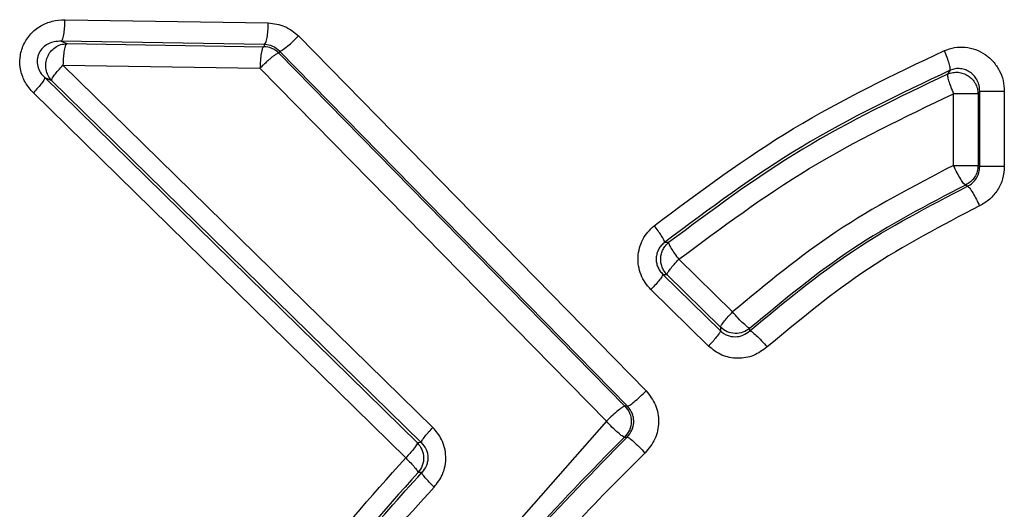
# Model space of a CAD drawing. Units: inches. Extents: x 0.4 to 10.6, y 0.4 to 8.1.
# Drawn here: x 7.5 to 7.5, y 5.9 to 5.9 of the extents above; entities that cross this region are included whole.
import ezdxf

# ---------------------------------------------------------------- set-up
doc = ezdxf.new("R2010")
doc.units = ezdxf.units.IN
doc.header["$MEASUREMENT"] = 0

msp = doc.modelspace()

# ---------------------------------------------------------------- linework, layer by layer
at = {"color": 7, "linetype": 'Continuous', "lineweight": 25}
for p, q in [((7.470760989708196, 5.890729812340945), (7.478161438976221, 5.890613468556694)), ((7.479261727447892, 5.890138248945354), (7.491919069276962, 5.877232325530238)), ((7.470620142808908, 5.889945407093682), (7.470826046730168, 5.889860081463575)), ((7.478027205436467, 5.889829063288305), (7.470620142808908, 5.889945407093682)), ((7.470826046730168, 5.889860081463575), (7.477993517026388, 5.889747667118569)), ((7.478027205436467, 5.889829063288309), (7.477993517191481, 5.88974766711802)), ((7.47857440933342, 5.889583161294906), (7.478547585051127, 5.88951834952789)), ((7.478547585051127, 5.88951834952789), (7.491149190968494, 5.876678815775807)), ((7.491243062447785, 5.876677237876515), (7.47857440933342, 5.889583161294906)), ((7.484155858488843, 5.875903051703465), (7.470685508344283, 5.889075676374331)), ((7.470685508344283, 5.889075676374331), (7.477859371897995, 5.888963261877796)), ((7.477859372682641, 5.888963261078079), (7.49047222010998, 5.876123728180001)), ((7.470020826593266, 5.888624815156957), (7.48359098606237, 5.875345613412676)), ((7.470020826593389, 5.888624815157081), (7.470271171541065, 5.888521074018241)), ((7.502990160417338, 5.888891147859303), (7.502899454, 5.888753184662526)), ((7.470271171541144, 5.888521074017906), (7.483729515954775, 5.875348449448388)), ((7.483165872320959, 5.8747910111663), (7.469607830578837, 5.888070211420317)), ((7.503111167782067, 5.885430266796378), (7.503111114644842, 5.88803843170882)), ((7.504068369572837, 5.888133369759056), (7.50400705064317, 5.888038454662678)), ((7.50400705064317, 5.888038454662678), (7.504007050643169, 5.88543026679694)), ((7.50406836957286, 5.885391002847561), (7.50406836957286, 5.888133369759056)), ((7.504962896420889, 5.888133369759056), (7.504962896420889, 5.885391002847559)), ((7.504007050643169, 5.88543026679694), (7.504068369572837, 5.885391002847561)), ((7.503622811027081, 5.884671135233408), (7.503551274745134, 5.884718019243138)), ((7.492737735712156, 5.88262486197622), (7.492591525377783, 5.882631107154555)), ((7.495064897158849, 5.880099827187087), (7.493112060111661, 5.882016133886142)), ((7.492530246874376, 5.88146934344925), (7.494624109752361, 5.87941321259369)), ((7.492530246867867, 5.881469343455878), (7.492677463833426, 5.881461803174787)), ((7.492677463851154, 5.881461803156737), (7.494628560170973, 5.879545495806004)), ((7.494188874165535, 5.87885888208693), (7.492096880820037, 5.880915012989607)), ((7.494628560170973, 5.879545495806004), (7.494624109753214, 5.879413212586353)), ((7.495697191428451, 5.879416667806588), (7.495699231118706, 5.879508759412762)), ((7.491243062452308, 5.876677237871926), (7.491149191045917, 5.876678815697279)), ((7.49047222010998, 5.876123728180001), (7.483470885904972, 5.868189894577953)), ((7.483729515954775, 5.875348449448388), (7.48359098606237, 5.875345613412676)), ((7.4911306061771, 5.875550685854134), (7.491224453261558, 5.875548373417616)), ((7.483752248905731, 5.874262080736876), (7.483613556852188, 5.874260019761914))]:
    msp.add_line(p, q, dxfattribs=at)
msp.add_arc((7.477990787542335, 5.888957054917978), 0.0007906169121893417, 45.23044922451905, 89.80218272097274, dxfattribs=at)
for points, knots in [([(7.469607830578837, 5.888070211420317), (7.469502573571286, 5.888190941928579), (7.46929581175234, 5.888428099150429), (7.469128850795004, 5.888881528031254), (7.46909965109779, 5.88936071783381), (7.469229653422819, 5.889828664662216), (7.469496690302567, 5.890229138714792), (7.469863645694095, 5.890520334129791), (7.470297296239078, 5.890699324569199), (7.470603268494044, 5.890719442196234), (7.470760989708196, 5.890729812340945)], [0, 0, 0, 0, 0.1271643817725847, 0.2497956144909814, 0.3762715678986395, 0.5025181196088858, 0.6285957267810967, 0.7539304550745802, 0.8731571678114146, 1, 1, 1, 1]), ([(7.470620142809991, 5.889945407094126), (7.470639735155685, 5.88996794635275), (7.470678921144174, 5.890013026362197), (7.470723940825429, 5.890223361840969), (7.470752602639785, 5.890472307164694), (7.470758194204874, 5.890643978702601), (7.470760989918026, 5.890729812341025)], [0, 0, 0, 0, 0.2796518275694096, 0.5593221693492394, 0.779666553702575, 0.9999999999999999, 0.9999999999999999, 0.9999999999999999, 0.9999999999999999]), ([(7.478027205456216, 5.889829063288314), (7.47804387771142, 5.889847934876615), (7.478077223183999, 5.889885679142315), (7.478120123585507, 5.89007013184098), (7.478151702194261, 5.890320903251766), (7.478158193543053, 5.890515948650844), (7.4781614391238, 5.890613468536495)], [0, 0, 0, 0, 0.2499927861354425, 0.4999999995859707, 0.7500072132096168, 1, 1, 1, 1]), ([(7.478161438976221, 5.890613468556694), (7.47836767219344, 5.890588863516854), (7.47878020318932, 5.89053964573455), (7.479101202616143, 5.89027206183412), (7.479261727447892, 5.890138248945354)], [0, 0, 0, 0, 0.4999217495868113, 0.9999999999999999, 0.9999999999999999, 0.9999999999999999, 0.9999999999999999]), ([(7.478574409334, 5.889583161295433), (7.47860250831648, 5.889591320940487), (7.478658709056326, 5.889607641036389), (7.478851295437717, 5.8897562249132), (7.479062530510863, 5.889942034286368), (7.479195330149556, 5.890072845665772), (7.479261727522234, 5.890138248945436)], [0, 0, 0, 0, 0.2795911875741604, 0.5592099858805716, 0.7796131139523143, 1, 1, 1, 1]), ([(7.470620142808908, 5.889945407093641), (7.470536036929236, 5.889943380370913), (7.470380011130464, 5.88993962057393), (7.470150243958646, 5.889859671940679), (7.469954634927436, 5.889727018904082), (7.469829368973142, 5.889559487052893), (7.469770043569375, 5.889408873545628), (7.469738186026984, 5.889245664424198), (7.46975585284982, 5.889036143643086), (7.469853752821654, 5.888804294532925), (7.469963603877455, 5.888686286788644), (7.470020826593389, 5.888624815157081)], [0, 0, 0, 0, 0.1378900300310953, 0.2558014036850866, 0.3883172228640709, 0.5040767275137673, 0.5650415916529171, 0.6258761548066685, 0.7464299118394375, 0.8679123380436754, 1, 1, 1, 1]), ([(7.470826046730156, 5.889860081463509), (7.470806497467995, 5.889837541607213), (7.470767397649473, 5.889792460402439), (7.470722476823074, 5.889582124912643), (7.470693877771414, 5.889333180320099), (7.470688298250733, 5.88916150949023), (7.470685508559638, 5.889075676205824)], [0, 0, 0, 0, 0.2796518313971411, 0.559322176277668, 0.7796665571912356, 0.9999999999999999, 0.9999999999999999, 0.9999999999999999, 0.9999999999999999]), ([(7.47799351719064, 5.889747667115906), (7.477976856053916, 5.889728795338449), (7.477943532818943, 5.889691050694435), (7.47790066099823, 5.889506597916841), (7.477869103383574, 5.889255826729296), (7.477862616286417, 5.88906078161048), (7.477859372831428, 5.888963261865039)], [0, 0, 0, 0, 0.249992786385154, 0.4999999999602619, 0.7500072136132974, 1, 1, 1, 1]), ([(7.478574409333387, 5.889583161294873), (7.478494737904001, 5.88965154278339), (7.478335822550832, 5.889787938835045), (7.478129893147825, 5.88981537974391), (7.478027205436467, 5.889829063288309)], [0, 0, 0, 0, 0.5013450733144219, 1, 1, 1, 1]), ([(7.502781200470267, 5.889606850722678), (7.502903703231325, 5.889650302825529), (7.503149202844736, 5.88973738228692), (7.503542903769199, 5.889741252671183), (7.503925013929129, 5.889657536391059), (7.504272511372129, 5.889476179661973), (7.504569088999284, 5.88921837479276), (7.504789667499126, 5.888893645673077), (7.504936613198898, 5.888525616060683), (7.504954130335124, 5.888264193321035), (7.504962896420889, 5.888133369759056)], [0, 0, 0, 0, 0.1250068746515789, 0.2505179404581591, 0.3752642298403518, 0.5005147794007446, 0.6251567766783402, 0.7501818386787423, 0.8749837074041514, 1, 1, 1, 1]), ([(7.478547585050221, 5.889518349527354), (7.478537731783479, 5.889517457830981), (7.478518024173392, 5.889515674340806), (7.478461462579348, 5.88948487835027), (7.478387694194778, 5.88943473216507), (7.478297699607682, 5.889365258656749), (7.478195599506187, 5.889279795374674), (7.478085460338145, 5.889181608224072), (7.47797124940251, 5.889074665124225), (7.477896663665101, 5.889000394930356), (7.477859372833709, 5.888963261862116)], [0, 0, 0, 0, 0.1249881100503206, 0.2499898767649139, 0.3749922549314237, 0.4999999997792379, 0.6250077446974944, 0.750010123064922, 0.8750118900162955, 1, 1, 1, 1]), ([(7.492216885843099, 5.883238663889922), (7.493873182237849, 5.884475189269995), (7.497185719329638, 5.886948198448435), (7.500916060997646, 5.88872064323202), (7.502781200470267, 5.889606850722678)], [0, 0, 0, 0, 0.5000084071074224, 1, 1, 1, 1]), ([(7.502990160406666, 5.888891147874409), (7.502994105780031, 5.888912386210656), (7.503001996710867, 5.888954863874208), (7.502960882204604, 5.889124728263997), (7.502886996994386, 5.889348746315386), (7.502816465472208, 5.889520817257098), (7.502781200533893, 5.889606850720688)], [0, 0, 0, 0, 0.2499941671338657, 0.4999999999193426, 0.7500058326254256, 1, 1, 1, 1]), ([(7.470271171541191, 5.888521074017953), (7.470274682028129, 5.888540847089851), (7.470281703128181, 5.888580393944356), (7.470371620499932, 5.888713226308928), (7.470507684399919, 5.888882878394512), (7.47062623353392, 5.889011412030821), (7.47068550703568, 5.889075677694017)], [0, 0, 0, 0, 0.2499955073195812, 0.5000000002930662, 0.7500044929715802, 1, 1, 1, 1]), ([(7.504068369573003, 5.888133369771812), (7.50406451655217, 5.888199974271916), (7.504056813087383, 5.888333138727391), (7.503986950189296, 5.888520838147447), (7.503878317566134, 5.88868598879252), (7.503733102569012, 5.888818897454822), (7.503560664645229, 5.88891175190163), (7.503371244835389, 5.888957115022579), (7.503174776122817, 5.888955556928284), (7.503051655862691, 5.888912602498134), (7.502990160409695, 5.888891147847717)], [0, 0, 0, 0, 0.1262952365419657, 0.252506007505136, 0.3785926684862133, 0.5042806047511993, 0.6292371579476053, 0.7533371158967025, 0.8767981339587326, 1, 1, 1, 1]), ([(7.470020828113447, 5.88862481366893), (7.470017406815785, 5.888604984949848), (7.470010564098062, 5.888565326802294), (7.469921019894005, 5.888432475469358), (7.469785347611217, 5.888262890085631), (7.469667002499753, 5.888134437114632), (7.469607831002228, 5.888070211777719)], [0, 0, 0, 0, 0.2499955268636248, 0.4999999975542516, 0.750004469623029, 1, 1, 1, 1]), ([(7.50299016039307, 5.888891147876603), (7.501154382084348, 5.888020124547496), (7.497482945429914, 5.886278134808236), (7.494221963193875, 5.883846756600444), (7.492591525351628, 5.882631107218798)], [0, 0, 0, 0, 0.5000163373391239, 1, 1, 1, 1]), ([(7.502899453986069, 5.888753184610867), (7.501107455617755, 5.887896760827283), (7.497523354239492, 5.886183863250255), (7.494332972989699, 5.883811218817698), (7.492737735791524, 5.882624861965486)], [0, 0, 0, 0, 0.4999854019705481, 1, 1, 1, 1]), ([(7.502899453999932, 5.888753184662363), (7.50289565155493, 5.888731972324052), (7.502888046487599, 5.888689546658198), (7.502929872014861, 5.888519930065317), (7.503004578620257, 5.888296245816486), (7.503075661933058, 5.888124429738093), (7.503111202760719, 5.888038523702048)], [0, 0, 0, 0, 0.2499941708098591, 0.5000000000608197, 0.7500058293788161, 1, 1, 1, 1]), ([(7.502899454, 5.888753184662526), (7.502960433154413, 5.888774834064282), (7.503082413309117, 5.888818140623725), (7.503279295151131, 5.888823693248631), (7.503471320899081, 5.888784202020273), (7.503648429118934, 5.888698279582166), (7.503799691736073, 5.888572304951533), (7.503914793758012, 5.888413607221456), (7.503990853787086, 5.888231925732786), (7.504001652335636, 5.888102937331835), (7.504007050642934, 5.888038454681868)], [0, 0, 0, 0, 0.1249637906837508, 0.2499723498401102, 0.3749785024293091, 0.4999999999862703, 0.6250214975488143, 0.7500276501501645, 0.8750362093155108, 1, 1, 1, 1]), ([(7.493112060111661, 5.882016133886142), (7.494661586073174, 5.883167670727861), (7.49780047253009, 5.885500347615428), (7.501325986907751, 5.887185276060918), (7.503111114644842, 5.88803843170882)], [0, 0, 0, 0, 0.4936546711019851, 1, 1, 1, 1]), ([(7.503111167782067, 5.885430266796378), (7.501656424002424, 5.884673769995682), (7.498787765710994, 5.88318200845655), (7.496294022293021, 5.881117425958924), (7.495064897158849, 5.880099827187087)], [0, 0, 0, 0, 0.5071164397614174, 0.9999999999999999, 0.9999999999999999, 0.9999999999999999, 0.9999999999999999]), ([(7.503551274626489, 5.884718019308865), (7.50353100274488, 5.884730831479551), (7.503490457551178, 5.884756456725011), (7.503377563245815, 5.884922142852786), (7.503244187301068, 5.885155007658056), (7.503155506551971, 5.885338514938426), (7.503111167741738, 5.88543026534157)], [0, 0, 0, 0, 0.2499911792162523, 0.4999999990478308, 0.7500088194519136, 1, 1, 1, 1]), ([(7.504007050645042, 5.885430267094142), (7.504000615380157, 5.885355941838682), (7.503987744764331, 5.885207290333815), (7.503890146043813, 5.885003123590153), (7.503745650789792, 5.884828966502069), (7.503616066436265, 5.884755001521039), (7.503551274692736, 5.884718019277809)], [0, 0, 0, 0, 0.2499983283987883, 0.5000000000064334, 0.7500016716290243, 1, 1, 1, 1]), ([(7.503622811019774, 5.88467113523874), (7.503686720614454, 5.884708680678421), (7.503814572592484, 5.884783790820381), (7.503956166325875, 5.884959697720274), (7.504051246023009, 5.885165707105595), (7.504062664259669, 5.885315937651224), (7.504068369567017, 5.885391002782677)], [0, 0, 0, 0, 0.2500557791430374, 0.500239848823287, 0.7502867257341883, 1, 1, 1, 1]), ([(7.504962896420889, 5.885391002847559), (7.504950737496288, 5.885241442666851), (7.504926429931341, 5.884942448806349), (7.504733656787804, 5.884531952060285), (7.504447423004115, 5.884181872669501), (7.504190054109391, 5.884032908762716), (7.504061393400121, 5.883958440548819)], [0, 0, 0, 0, 0.2502628536952037, 0.5003140301936234, 0.7502031029951378, 1, 1, 1, 1]), ([(7.495697191410579, 5.879416667883802), (7.496924586673209, 5.880435400290563), (7.49937942897535, 5.882472908078657), (7.502208330440452, 5.883938382558206), (7.503622811006225, 5.884671135252679)], [0, 0, 0, 0, 0.4999894541325193, 1, 1, 1, 1]), ([(7.503551274620353, 5.884718019309785), (7.502151052048617, 5.883989934417445), (7.499350555731547, 5.882533738023618), (7.496916354114841, 5.880517098021635), (7.495699231066347, 5.879508759595565)], [0, 0, 0, 0, 0.4999908634762221, 1, 1, 1, 1]), ([(7.503622811005466, 5.884671135252654), (7.503646067721781, 5.88465534373963), (7.503692583036625, 5.884623759435542), (7.50381652060361, 5.884432749068858), (7.503945208047513, 5.884200775700226), (7.50402266577214, 5.884039217300329), (7.504061393461943, 5.883958440545956)], [0, 0, 0, 0, 0.2796228575169721, 0.5592683454969513, 0.7796408442795482, 1, 1, 1, 1]), ([(7.504061393400121, 5.883958440548819), (7.50268181495214, 5.883242660004997), (7.499922665946707, 5.881811103011273), (7.497528767135599, 5.879821412951378), (7.496331821153043, 5.878826570766457)], [0, 0, 0, 0, 0.5000014298844061, 0.9999999999999999, 0.9999999999999999, 0.9999999999999999, 0.9999999999999999]), ([(7.492096880820037, 5.880915012989607), (7.492023047861674, 5.880996633702771), (7.491876397531645, 5.881158752420322), (7.491725662165567, 5.881454381914294), (7.491635228805817, 5.881772780040759), (7.491618219785879, 5.882105355421462), (7.491669958532322, 5.882434456168233), (7.491792867134306, 5.882741067449617), (7.491973061696893, 5.883019212366167), (7.492135157055601, 5.883165104698881), (7.492216885843099, 5.883238663889922)], [0, 0, 0, 0, 0.1255176287512893, 0.2493087381173331, 0.3746970465194532, 0.5002063475441734, 0.6253103424213434, 0.7509801319787716, 0.8744437099320611, 0.9999999999999999, 0.9999999999999999, 0.9999999999999999, 0.9999999999999999]), ([(7.492591525348257, 5.882631107206871), (7.492588300670816, 5.882654657665977), (7.492581851167781, 5.882701759666189), (7.492486598396062, 5.882864613908433), (7.492360783880413, 5.88304995628433), (7.492264851331688, 5.883175762117085), (7.492216885886459, 5.883238663946138)], [0, 0, 0, 0, 0.2796979775325557, 0.5594088054724786, 0.779708210711688, 1, 1, 1, 1]), ([(7.492591525377726, 5.88263110715449), (7.492549809826588, 5.882594969945027), (7.49246710452197, 5.882523324267694), (7.492372584893637, 5.882384969358715), (7.492308810662581, 5.88223059906595), (7.49228117995847, 5.882065296088201), (7.492290870148585, 5.881897891125455), (7.492337873091266, 5.88173737814852), (7.492417447475652, 5.881589546148092), (7.492492431551502, 5.881509640678567), (7.492530246860246, 5.881469343455906)], [0, 0, 0, 0, 0.1281641102111844, 0.2540983275191629, 0.3780774864877057, 0.5008916139761064, 0.6235447550938059, 0.7470952327401932, 0.8724572951233142, 1, 1, 1, 1]), ([(7.492677463833214, 5.881461803174576), (7.492641684871276, 5.881502898337542), (7.492570122133418, 5.881585094192742), (7.492497770680313, 5.881733407272169), (7.492455440457333, 5.881892238895559), (7.492447117915181, 5.882056831231517), (7.492472409151803, 5.882219681638706), (7.492530930440161, 5.882373286948505), (7.492618224884787, 5.882513326879481), (7.49269790055642, 5.882587685277981), (7.49273773571237, 5.88262486197621)], [0, 0, 0, 0, 0.124985507890654, 0.2499878323138867, 0.3749906726191194, 0.4999999999281466, 0.6250093272466234, 0.7500121675810408, 0.8750144920513409, 1, 1, 1, 1]), ([(7.492737735791597, 5.882624861965764), (7.492739944398323, 5.882604706942554), (7.492744361700916, 5.882564396082639), (7.492825213190269, 5.882419149492388), (7.492949313624268, 5.882231102197475), (7.493057812025022, 5.882087788955214), (7.493112060130564, 5.882016133780229)], [0, 0, 0, 0, 0.2499949551568798, 0.5000000005563012, 0.7500050456774465, 1, 1, 1, 1]), ([(7.492677463833159, 5.881461803174647), (7.492682327963665, 5.88148072911224), (7.492692056412134, 5.881518581716824), (7.49278763094286, 5.881651052559419), (7.492929613629019, 5.881821614353932), (7.493051218379396, 5.881951292949161), (7.493112019582923, 5.882016130997323)], [0, 0, 0, 0, 0.2499951827377282, 0.5000000001947466, 0.7500048175935847, 1, 1, 1, 1]), ([(7.492530246872393, 5.881469343451269), (7.492525464145146, 5.88145036592315), (7.492515898507097, 5.881412410138569), (7.492420659573406, 5.881279919870651), (7.492279024549624, 5.881109418088545), (7.492157594661695, 5.880979813859954), (7.492096880883108, 5.880915012989488)], [0, 0, 0, 0, 0.2499952038951108, 0.5000000023961649, 0.7500047997626277, 1, 1, 1, 1]), ([(7.494628560171751, 5.87954549580668), (7.494635000727008, 5.879567464350308), (7.494647882123095, 5.87961140241164), (7.494759873709449, 5.879759974854266), (7.494903581105916, 5.879928491857551), (7.495011125561643, 5.880042715593319), (7.495064896892232, 5.880099826508202)], [0, 0, 0, 0, 0.2797020879015139, 0.559416577657259, 0.7797119647405718, 0.9999999999999999, 0.9999999999999999, 0.9999999999999999, 0.9999999999999999]), ([(7.495699231118672, 5.879508759413701), (7.495676544200005, 5.879516798356986), (7.495631168539678, 5.879532876889518), (7.495472785174909, 5.879669236563092), (7.4952741057679, 5.879865584861746), (7.495134631312785, 5.880021748052309), (7.495064896887017, 5.880099826510551)], [0, 0, 0, 0, 0.2499899562938669, 0.5000000003557783, 0.7500100442784715, 1, 1, 1, 1]), ([(7.494624109750542, 5.879413212595504), (7.494617753972953, 5.87939119277098), (7.494605042137125, 5.8793471521496), (7.494493383239722, 5.879198581432225), (7.494349978022984, 5.879030127151966), (7.494242574886327, 5.878915963153161), (7.494188874210799, 5.878858882102761)], [0, 0, 0, 0, 0.2797025311623993, 0.5594174131478472, 0.7797123689697811, 0.9999999999999999, 0.9999999999999999, 0.9999999999999999, 0.9999999999999999]), ([(7.494624109764498, 5.879413212574804), (7.494661523259035, 5.879380653550798), (7.494736548915558, 5.879315362612807), (7.494914040612323, 5.879225863052172), (7.49515999864994, 5.879181456272916), (7.495457424176189, 5.879237370742521), (7.495617033718575, 5.87935672616724), (7.495697191428436, 5.879416667805828)], [0, 0, 0, 0, 0.1224889607143436, 0.2456283436838307, 0.4937061792086703, 0.7457335408360518, 1, 1, 1, 1]), ([(7.495699231118706, 5.879508759412762), (7.495617948676389, 5.87945291983024), (7.49545537890952, 5.87934123731119), (7.495156170457736, 5.879301978841158), (7.494860356550288, 5.879361653435557), (7.494705824096797, 5.879484216215239), (7.494628560190476, 5.879545495764704)], [0, 0, 0, 0, 0.2499924920792909, 0.4999999999714742, 0.7500075078738927, 1, 1, 1, 1]), ([(7.495697191410182, 5.879416667883862), (7.49571980921364, 5.879408609993212), (7.495765046635204, 5.87939249356542), (7.495923420482431, 5.879256343279564), (7.496122249882486, 5.879060355674106), (7.496261965975346, 5.878904496985013), (7.496331821219506, 5.878826570766506)], [0, 0, 0, 0, 0.2499899713480846, 0.4999999996254788, 0.7500100282548333, 0.9999999999999999, 0.9999999999999999, 0.9999999999999999, 0.9999999999999999]), ([(7.496331821153043, 5.878826570766457), (7.496171287126115, 5.878710975195611), (7.495850055762724, 5.878479666459787), (7.495255479573777, 5.878384640848455), (7.49465965464795, 5.878490451963939), (7.494345961433096, 5.878735946486434), (7.494188874165535, 5.87885888208693)], [0, 0, 0, 0, 0.2492769558972376, 0.4988074985573218, 0.7490192428610741, 1, 1, 1, 1]), ([(7.491243062448676, 5.876677237876995), (7.491266145774786, 5.87668413834828), (7.491312314343568, 5.876697939863782), (7.491480507968123, 5.876825706827816), (7.491693425009805, 5.877010880201593), (7.491843856645739, 5.877158512463564), (7.491919069341289, 5.877232325530238)], [0, 0, 0, 0, 0.2499896219462673, 0.4999999999955564, 0.7500103781903562, 1, 1, 1, 1]), ([(7.491919069276962, 5.877232325530238), (7.492048099638271, 5.877066057196293), (7.492306185410524, 5.876733488249479), (7.492408847412852, 5.876094689885326), (7.492284774526743, 5.875459825537313), (7.492015773542432, 5.875136254890886), (7.491881285713438, 5.874974484799686)], [0, 0, 0, 0, 0.2499765341697318, 0.5000015981685202, 0.7500243363932186, 1, 1, 1, 1]), ([(7.491149191038514, 5.876678815698583), (7.491126026297565, 5.876671971416132), (7.491079694886955, 5.876658282281372), (7.490911190227598, 5.876530540758909), (7.490697989754423, 5.876345300095454), (7.49054747464022, 5.876197583342906), (7.490472220215993, 5.876123728041261)], [0, 0, 0, 0, 0.2499895928714765, 0.5000000000092283, 0.7500104071804103, 0.9999999999999999, 0.9999999999999999, 0.9999999999999999, 0.9999999999999999]), ([(7.491149191047087, 5.876678815698451), (7.491213957171359, 5.876595770262583), (7.491343494863996, 5.876429672410239), (7.491395012376246, 5.876110548037618), (7.491333011176467, 5.875793293769721), (7.49119807267595, 5.875631552892132), (7.491130606261232, 5.87555068585209)], [0, 0, 0, 0, 0.2499894932297239, 0.4999999999999135, 0.7500105067849275, 1, 1, 1, 1]), ([(7.491224453380561, 5.875548373414646), (7.491291854625993, 5.87562888519969), (7.491393109556855, 5.875749835712933), (7.491455206041569, 5.875951873286916), (7.491473906724814, 5.876108659333658), (7.491460393403718, 5.876266003740221), (7.491405004233919, 5.876470071592535), (7.491307778881063, 5.876594448488015), (7.491243062462923, 5.876677237873071)], [0, 0, 0, 0, 0.2494355465281261, 0.3747197675107473, 0.5000322579384346, 0.6253413071786434, 0.7506147531265842, 0.9999999999999999, 0.9999999999999999, 0.9999999999999999, 0.9999999999999999]), ([(7.491130785670879, 5.875550488036903), (7.491107659106526, 5.875557802980381), (7.491061404296392, 5.875572433399176), (7.490897080253795, 5.875704472860718), (7.490690260239562, 5.875895484600858), (7.490544897708817, 5.876047649336092), (7.490472219809627, 5.876123728180008)], [0, 0, 0, 0, 0.2499939525792247, 0.5000060811318822, 0.7500146189990313, 1, 1, 1, 1]), ([(7.483729515954358, 5.875348449448577), (7.483735196013694, 5.875370876798948), (7.483746556375764, 5.875415732460728), (7.483855542650885, 5.87556436256308), (7.48399650259579, 5.875732414934025), (7.484102740431013, 5.875846173390533), (7.484155858491666, 5.875903051701163)], [0, 0, 0, 0, 0.2797059333532401, 0.5594238524248866, 0.7797154800835518, 1, 1, 1, 1]), ([(7.484200517298828, 5.873730190794647), (7.484314045153519, 5.873877368825407), (7.48449560668417, 5.874112746025265), (7.484611029379358, 5.874507369244775), (7.484636771698243, 5.87483857230043), (7.484592299744707, 5.875164989208153), (7.484458979990107, 5.875543836668247), (7.484272406298737, 5.875764936375252), (7.484155858488841, 5.875903051703465)], [0, 0, 0, 0, 0.2301480532113939, 0.3680685496184451, 0.5055716755823438, 0.6413646017204939, 0.7759696454900954, 1, 1, 1, 1]), ([(7.481469143656266, 5.863453121059527), (7.482403980500275, 5.864921401803041), (7.484267603946555, 5.867848460612147), (7.487601939718407, 5.871843810576074), (7.490016037573491, 5.874312395310068), (7.491224588195583, 5.875548223265292)], [0, 0, 0, 0, 0.3345006030969939, 0.6668363262759577, 1, 1, 1, 1]), ([(7.483590986062128, 5.875345613417466), (7.483585399968329, 5.875323129466723), (7.4835742275424, 5.875278160605955), (7.483465611058686, 5.87512953258611), (7.483324988675443, 5.874961549399149), (7.48321891072975, 5.874847856785938), (7.483165872608962, 5.874791011392556)], [0, 0, 0, 0, 0.2797064207415361, 0.5594247752158285, 0.7797159264793452, 1, 1, 1, 1]), ([(7.483590986063916, 5.875345613413017), (7.483653092539131, 5.875266858520085), (7.483777309560326, 5.875109343572235), (7.483834871684977, 5.87480763823663), (7.483789917176943, 5.874503798476045), (7.483672363968175, 5.874341249805349), (7.483613589289934, 5.874259978133407)], [0, 0, 0, 0, 0.2499918070573784, 0.4999999998142046, 0.7500081925477466, 1, 1, 1, 1]), ([(7.483729515954734, 5.875348449450079), (7.483795496827416, 5.875271852068368), (7.483893946680459, 5.875157561355521), (7.48395801757838, 5.874961873453596), (7.48397734919132, 5.874810347963717), (7.483964515769773, 5.874658107560781), (7.483908814284798, 5.874459793009875), (7.483815088363107, 5.874341383539168), (7.483752287422446, 5.874262043416294)], [0, 0, 0, 0, 0.2526313768874338, 0.3769504845579376, 0.5003614668095121, 0.6237126779146643, 0.7478691341847078, 1, 1, 1, 1]), ([(7.484217336839142, 5.867705021318005), (7.485300117348427, 5.869079715652668), (7.487461393907761, 5.871823664787581), (7.489909272620128, 5.87430985647432), (7.491130785670311, 5.875550488036361)], [0, 0, 0, 0, 0.5009911871808338, 1, 1, 1, 1]), ([(7.491224453380561, 5.875548373414646), (7.491247498345085, 5.875540990278961), (7.491293590167533, 5.875526223400984), (7.49145742524201, 5.875394008589137), (7.49166369055652, 5.875202855210313), (7.491808756024122, 5.875050606188019), (7.491881285782436, 5.874974484799702)], [0, 0, 0, 0, 0.2499897153333977, 0.4999999701336264, 0.7500102407362864, 1, 1, 1, 1]), ([(7.491881285713438, 5.874974484799686), (7.490975560983047, 5.874073380324523), (7.489161664467838, 5.872268736802607), (7.486706549264014, 5.869313974704108), (7.484268605623986, 5.866350417806666), (7.482944866231318, 5.86416255539613), (7.482286244103989, 5.863073991738426)], [0, 0, 0, 0, 0.2501334996844348, 0.5009428010420609, 0.7516957523080504, 1, 1, 1, 1]), ([(7.472116307413162, 5.855011912190394), (7.472182048664187, 5.855899315873266), (7.472327317692298, 5.857860219697632), (7.47333534380796, 5.860580486404254), (7.474617044223997, 5.863279883595566), (7.476559116428353, 5.866588036970381), (7.47935514020879, 5.870528388146687), (7.481896144059705, 5.873370713765232), (7.483165872320959, 5.8747910111663)], [0, 0, 0, 0, 0.1147853176051474, 0.2536421389920958, 0.372497597455599, 0.5033417185522597, 0.7518220777534476, 1, 1, 1, 1]), ([(7.483165872394735, 5.8747910111663), (7.483228370918146, 5.874729322635687), (7.483353370254122, 5.874605943314974), (7.483499227438029, 5.874443248136266), (7.48359771277533, 5.874316137738414), (7.483608300873224, 5.874278701844619), (7.483613594825204, 5.874259984240565)], [0, 0, 0, 0, 0.2499954226270056, 0.5000000019151558, 0.7500045800168426, 1, 1, 1, 1]), ([(7.4836135987431, 5.874259981232315), (7.482358133608732, 5.872856263771753), (7.47984911977737, 5.870050971591619), (7.476563938704246, 5.865445703792687), (7.474319940290814, 5.861315959570012), (7.472994936750269, 5.857797678853077), (7.472838505910551, 5.855944007503949), (7.472761013221786, 5.855025736035293)], [0, 0, 0, 0, 0.2518681803597274, 0.5033518899916224, 0.75383463693227, 0.8780546348827551, 1, 1, 1, 1]), ([(7.475219926367011, 5.862684493941432), (7.476456428705328, 5.864757126959743), (7.478927003806762, 5.868898320527088), (7.48214491818638, 5.872475304990212), (7.483752293120103, 5.874262038410081)], [0, 0, 0, 0, 0.500491702357417, 1, 1, 1, 1]), ([(7.484200509897939, 5.873730197941688), (7.48413799390108, 5.873792023496726), (7.484012959312996, 5.873915677172519), (7.483866951220442, 5.874078691674909), (7.483768303413285, 5.874205975737715), (7.483757629831467, 5.874243351038412), (7.483752293120111, 5.874262038410183)], [0, 0, 0, 0, 0.2499931589028094, 0.4999966923354009, 0.7500020729267433, 1, 1, 1, 1]), ([(7.475781259368271, 5.862324771721103), (7.476574243978944, 5.863695113180536), (7.478179402920104, 5.866468957485264), (7.481057299693748, 5.870246676955326), (7.483170363226399, 5.872588508474549), (7.484200517298828, 5.873730190794647)], [0, 0, 0, 0, 0.3334996971099629, 0.6750698733436666, 1, 1, 1, 1])]:
    msp.add_open_spline(points, degree=3, knots=knots, dxfattribs=at)
for points in [[(7.470271171541065, 5.888521074018241), (7.470223665123557, 5.888579721575566), (7.470128652288541, 5.888697016690216), (7.470057873382876, 5.888917671945435), (7.470048853823961, 5.889148375331687), (7.470106641444943, 5.889373725960999), (7.470225187627719, 5.889573898680968), (7.470394745294869, 5.889730600954024), (7.470600852778112, 5.889836516488735), (7.470750981982128, 5.889852226512279), (7.470826046584136, 5.889860081524049)], [(7.504007050643107, 5.888038454662678), (7.503999274706939, 5.888038453706255), (7.503983722834606, 5.88803845179341), (7.503920427223943, 5.888038448924145), (7.503830733049231, 5.888038446054889), (7.503715400830001, 5.888038443185643), (7.503579933971324, 5.888038440316412), (7.503429808063751, 5.888038437447195), (7.503270839575454, 5.888038434577995), (7.503164356296015, 5.888038432665212), (7.503111114656295, 5.88803843170882)], [(7.50406836957286, 5.888133369759056), (7.504076133365761, 5.888133369759056), (7.504091660951564, 5.888133369759056), (7.504154833109623, 5.888133369759056), (7.504244351905484, 5.888133369759056), (7.504359465806293, 5.888133369759056), (7.504494692182369, 5.888133369759056), (7.50464457885638, 5.888133369759056), (7.50480332679889, 5.888133369759056), (7.504909706587616, 5.888133369759056), (7.504962896481977, 5.888133369759056)], [(7.503111167793255, 5.885430266796378), (7.503164407484633, 5.885430266796378), (7.503270886867386, 5.885430266796379), (7.503429847042076, 5.885430266796403), (7.503579963928213, 5.885430266796444), (7.503715421715923, 5.885430266796501), (7.503830745698874, 5.885430266796571), (7.503920433256572, 5.885430266796653), (7.503983724209148, 5.885430266796742), (7.503999275165212, 5.885430266796802), (7.504007050643244, 5.885430266796834)], [(7.504962896481977, 5.885391002847559), (7.504909706587615, 5.885391002847561), (7.50480332679889, 5.885391002847561), (7.50464457885638, 5.885391002847561), (7.504494692182369, 5.885391002847561), (7.504359465806293, 5.885391002847561), (7.504244351905484, 5.885391002847561), (7.504154833109623, 5.885391002847561), (7.504091660951564, 5.885391002847561), (7.504076133365761, 5.885391002847561), (7.50406836957286, 5.885391002847561)]]:
    msp.add_open_spline(points, degree=3, dxfattribs=at)

doc.saveas('drawing.dxf')
